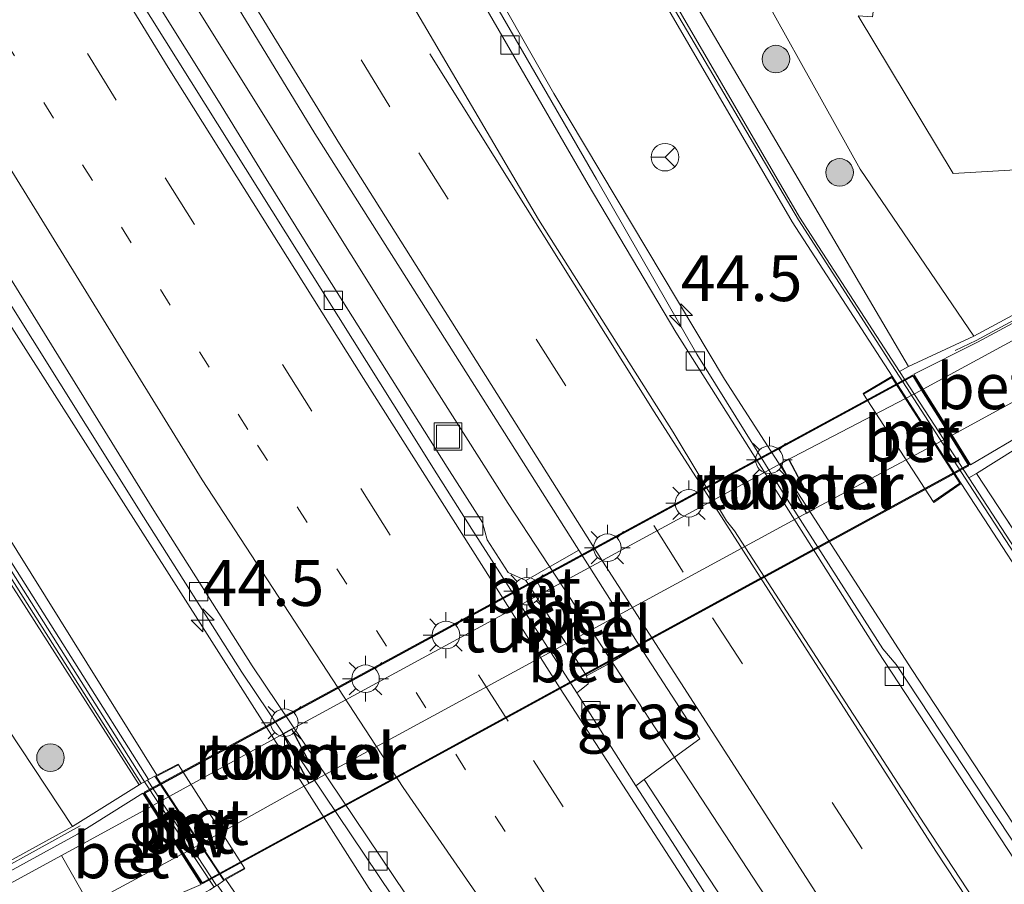
# Model space of a CAD drawing. Units: metres. Extents: x 189998 to 195111, y 550000 to 556253.
# Drawn here: x 192535 to 192589, y 551196 to 551243 of the extents above; entities that cross this region are included whole.
import ezdxf
from ezdxf.enums import TextEntityAlignment as Align

# ---------------------------------------------------------------- set-up
doc = ezdxf.new("R2010")
doc.units = ezdxf.units.M
for name, pattern in [('IE-TERREINAFSCHEIDING', [10, 8, -2]), ('VW-1-3_STREEP', [4, 1, -3]), ('VW-3-9_STREEP', [12, 3, -9])]:
    doc.linetypes.add(name, pattern=pattern)
doc.layers.get('0').update_dxf_attribs({"lineweight": 25})
for name, color, linetype, lineweight in [('B-ME-AM-KILOMETR-S-B1', 7, 'Continuous', 18), ('B-ME-BV-GELEIDECONSTRUCTIE-GELEIDERAIL-L-B1', 213, 'BV-GELEIDERAIL', 18), ('B-ME-GR-BOOM-S-B1', 93, 'Continuous', 18), ('B-ME-GW-KRUINLIJN-L-B1', 93, 'Continuous', 18), ('B-ME-GW-TEENLIJN-L-B1', 93, 'Continuous', 18), ('B-ME-IE-GRASLAND-GV-B6', 93, 'Continuous', 18), ('B-ME-IE-GRONDWERKLIJN-GROND_INGERICHT-GV-B6', 253, 'Continuous', 18), ('B-ME-IE-INRICHTINGSELEMENT-GV-B7', 253, 'Continuous', 18), ('B-ME-IE-INRICHTINGSELEMENT-S-B1', 253, 'Continuous', 18), ('B-ME-IE-MEUBILAIR_WEGMEUBILAIR-LICHTMAST-S-B2', 8, 'Continuous', 18), ('B-ME-IE-TERREINAFSCHEIDING-RASTERHEKWERK-L-B1', 8, 'IE-TERREINAFSCHEIDING', 18), ('B-ME-KW-GELUIDSWERING-GV-B6', 8, 'Continuous', 18), ('B-ME-KW-SCHERM-L-B1', 8, 'Continuous', 18), ('B-ME-KW-TUNNEL-GV-B7', 10, 'Continuous', 25), ('B-ME-MW-MUUR-GV-B6', 8, 'IE-TERREINAFSCHEIDING-KUNSTMATIG', 18), ('B-ME-VH-VERH_SOORT-BETON-OVERIG-GV-B6', 8, 'IE-TERREINAFSCHEIDING-NATUURLIJK-HOUTWAL', 18), ('B-ME-VH-VERH_SOORT-BETON-OVERIG-GV-B7', 8, 'IE-TERREINAFSCHEIDING-NATUURLIJK-HOUTWAL', 18), ('B-ME-VH-VERH_SOORT-BITUMEN-GV-B6', 8, 'IE-TERREINAFSCHEIDING-NATUURLIJK-HOUTWAL', 18), ('B-ME-VH-VERH_SOORT-BITUMEN-GV-B7', 8, 'IE-TERREINAFSCHEIDING-NATUURLIJK-HOUTWAL', 18), ('B-ME-VV-KOLK-S-B1', 8, 'Continuous', 18), ('B-ME-VW-MARKERING-13STREEP-045-L-B1', 255, 'VW-1-3_STREEP', 18), ('B-ME-VW-MARKERING-39STREEP-015-L-B1', 255, 'VW-3-9_STREEP', 18), ('B-ME-VW-MARKERING-STREEP-015-L-B1', 7, 'Continuous', 18), ('B-ME-VW-MEUBILAIR_WEGMEUBILAIR-RONA-S-B1', 8, 'Continuous', 18)]:
    doc.layers.add(name, color=color, linetype=linetype, lineweight=lineweight)
doc.styles.add('NLCS-ISO', font='NLCS-ISO.TTF')
doc.linetypes.add('BV-GELEIDERAIL', pattern='A,10,-3,[108,NLCS.SHX,S=1,R=0,X=0,Y=0],-3', length=16)
doc.linetypes.add('IE-TERREINAFSCHEIDING-KUNSTMATIG', pattern='A,4,[82,NLCS.SHX,S=0.75,R=90,X=0,Y=0],4,-2', length=10)
doc.linetypes.add('IE-TERREINAFSCHEIDING-NATUURLIJK-HOUTWAL', pattern='A,7,-1.5,[67,NLCS.SHX,S=0.75,R=45,X=0,Y=0],-1.5,7,-1.5,[70,NLCS.SHX,S=0.75,R=0,X=0,Y=0],-1.5', length=20)

# ---------------------------------------------------------------- blocks, each defined once
blk = doc.blocks.new('put')
for p, q in [((0.75, 0.75), (-0.75, 0.75)), ((-0.75, 0.75), (-0.75, -0.75)), ((0.75, -0.75), (0.75, 0.75)), ((-0.75, -0.75), (0.75, -0.75))]:
    blk.add_line(p, q)
blk.add_lwpolyline([(-0.625, 0.625), (0.625, 0.625), (0.625, -0.625), (-0.625, -0.625)], close=True)
blk = doc.blocks.new('wegwijzer')
for q in [(0, 0.75), (-0.53, -0.53), (0.53, -0.53)]:
    blk.add_line((0, 0), q)
blk.add_circle((0, 0), 0.75)
blk = doc.blocks.new('boom')
blk.add_hatch(color=256).paths.add_polyline_path([(-0.75, 0, 1), (0.75, 0, 1)])
blk.add_circle((0, 0), 0.75)
blk = doc.blocks.new('hecto')
for p, q in [((0, 0.625), (-0.625, 0)), ((0, -0.625), (0, 0.625)), ((-0.625, 0), (0.625, 0)), ((0.625, 0), (0, -0.625))]:
    blk.add_line(p, q)
blk = doc.blocks.new('kolk')
blk.add_lwpolyline([(-0.5, -0.5), (0.5, -0.5), (0.5, 0.5), (-0.5, 0.5)], close=True)
blk = doc.blocks.new('lantaarnpaal')
for p, q in [((0, 0.75), (0, 1.25)), ((-0.884, 0.884), (-0.53, 0.53)), ((0.53, 0.53), (0.884, 0.884)), ((-0.75, 0), (-1.25, 0)), ((0.75, 0), (1.25, 0)), ((-0.53, -0.53), (-0.884, -0.884)), ((0.53, -0.53), (0.884, -0.884)), ((0, -0.75), (0, -1.25))]:
    blk.add_line(p, q)
blk.add_circle((0, 0), 0.75)

msp = doc.modelspace()

# ---------------------------------------------------------------- linework, layer by layer
at = {"layer": 'B-ME-BV-GELEIDECONSTRUCTIE-GELEIDERAIL-L-B1'}
msp.add_polyline3d([(192588.9282, 551176.1631, 2.3037), (192588.8447, 551176.2837, 2.3037), (192580.8928, 551188.1863, 2.3092), (192575.5673, 551196.253, 2.3092), (192567.404, 551208.7501, 1.7765), (192561.8969, 551217.1306, 2.2876), (192556.5498, 551225.5317, 2.1859), (192540.6577, 551250.9494, 2.279), (192525.169, 551276.3601, 2.2393), (192510.0562, 551302.2567, 2.2544), (192495.0543, 551328.2341, 2.2583), (192480.4515, 551354.4631, 2.3152), (192466.1838, 551380.8381, 2.4097), (192456.9361, 551398.3963, 2.502), (192452.2856, 551407.2155, 2.6014), (192438.7093, 551433.8849, 2.7087), (192425.3453, 551460.7354, 2.8993), (192412.3274, 551487.6667, 3.0798), (192404.8891, 551503.7648, 3.2314)], dxfattribs=at)
at = {"layer": 'B-ME-GW-KRUINLIJN-L-B1'}
for p, q in [((192587.407, 551218.761, 3.645), (192608.574, 551186.55, 3.382)), ((192546.511, 551196.659, 3.867), (192568.079, 551165.155, 3.873))]:
    msp.add_line(p, q, dxfattribs=at)
for points in [[(192429.134, 551516.796, 3.878), (192448.252, 551475.009, 3.726), (192477.836, 551415.311, 3.512), (192508.927, 551358.174, 3.622), (192527.324, 551326.23, 3.738), (192546.528, 551289.877, 3.261), (192570.823, 551246.514, 3.451), (192583.707, 551224.584, 3.737)], [(192381.489, 551491.094, 4.977), (192387.087, 551480.531, 4.914), (192394.093, 551466.738, 4.821), (192404.266, 551446.721, 4.674), (192414.095, 551427.829, 4.524), (192425.428, 551406.141, 4.418), (192436.119, 551385.761, 4.354), (192448.505, 551362.964, 4.226), (192466.609, 551329.554, 4.008), (192485.462, 551296.346, 4.061), (192506.025, 551261.647, 3.888), (192526.005, 551229.158, 3.884), (192542.756, 551202.333, 3.96)], [(192541.787, 551201.815, 3.838), (192520.971, 551234.336, 3.786), (192513.712, 551246.084, 3.857), (192501.673, 551266.147, 3.848), (192491.343, 551284.015, 3.825), (192462.735, 551333.709, 3.831), (192438.309, 551378.455, 4.047), (192414.2, 551423.958, 4.268), (192392.056, 551466.905, 4.704), (192379.858, 551490.21, 4.9)]]:
    msp.add_polyline3d(points, dxfattribs=at)
at = {"layer": 'B-ME-GW-TEENLIJN-L-B1'}
for points in [[(192440.54, 551523.103, -0.152), (192450.856, 551497.349, 0.128), (192468.869, 551456.431, 0.227), (192486.511, 551420.557, -0.069), (192511.681, 551373.454, 0.285), (192533.58, 551336.194, 0.033), (192535.42, 551333.29, 0.165), (192537.104, 551329.57, 0.13), (192537.898, 551327.309, 0.27), (192546.748, 551301.412, 0.999), (192549.728, 551291.616, 1.323), (192551.18, 551288.235, 1.13), (192552.88, 551285.034, 1.063), (192566.575, 551261.359, 0.902), (192581.081, 551235.348, 1.07), (192587.274, 551226.236, 1.196)], [(192421.888, 551512.897, 1.973), (192429.359, 551495.882, 2.078), (192442.508, 551467.298, 1.837), (192459.35, 551432.224, 1.763), (192477.513, 551396.836, 1.492), (192496.947, 551360.338, 1.486), (192520.957, 551317.705, 1.243), (192528.378, 551304.149, 1.293), (192536.188, 551289.787, 1.266), (192550.25, 551264.237, 1.251), (192564.383, 551239.463, 1.233), (192573.69, 551223.901, 1.465), (192583.884, 551208.093, 1.413), (192600.783, 551182.396, 1.327)], [(192386.723, 551493.938, 3.214), (192398.452, 551470.872, 2.948), (192415.007, 551439.328, 2.743), (192432.069, 551406.765, 2.386), (192453.015, 551367.97, 2.375), (192475.996, 551326.197, 2.208), (192504.267, 551276.209, 1.971), (192531.701, 551231.623, 2.069), (192554.325, 551196.164, 2.057), (192573.907, 551168.227, 1.983)], [(192372.087, 551485.998, -0.033), (192385.883, 551463.038, 0.233), (192397.02, 551444.553, 0.739), (192399.925, 551439.189, 0.738), (192412.11, 551416.693, 0.735), (192412.668, 551415.662, 0.739), (192428.303, 551386.76, 0.837), (192448.722, 551350.186, 0.82), (192481.204, 551292.312, 0.79), (192510.654, 551241.086, 1.058), (192538.147, 551199.53, 1.414)]]:
    msp.add_polyline3d(points, dxfattribs=at)
at = {"layer": 'B-ME-IE-GRASLAND-GV-B6'}
for points in [[(192542.646, 551202.275, 4.032), (192542.291, 551202.096, 3.944), (192522.195, 551233.868, 3.994), (192502.712, 551265.99, 3.933), (192485.788, 551295.097, 4.041), (192467.139, 551327.575, 4.048), (192446.12, 551366.143, 4.345), (192422.221, 551411.001, 4.441), (192399.634, 551454.528, 4.781), (192381.046, 551490.854, 4.956), (192381.489, 551491.094, 4.977), (192387.087, 551480.531, 4.914), (192394.093, 551466.738, 4.821), (192404.266, 551446.721, 4.674), (192414.095, 551427.829, 4.524), (192425.428, 551406.141, 4.418), (192436.119, 551385.761, 4.354), (192448.505, 551362.964, 4.226), (192466.609, 551329.554, 4.008), (192485.462, 551296.346, 4.061), (192506.025, 551261.647, 3.888), (192526.005, 551229.158, 3.884), (192542.756, 551202.333, 3.96), (192542.646, 551202.275, 4.032)], [(192412.668, 551415.662, 0.739), (192412.11, 551416.693, 0.735), (192399.925, 551439.189, 0.738), (192397.02, 551444.553, 0.739), (192385.883, 551463.038, 0.233), (192372.087, 551485.998, -0.033), (192379.858, 551490.21, 4.9), (192392.056, 551466.905, 4.704), (192414.2, 551423.958, 4.268), (192438.309, 551378.455, 4.047), (192462.735, 551333.709, 3.831), (192491.343, 551284.015, 3.825), (192501.673, 551266.147, 3.848), (192513.712, 551246.084, 3.857), (192520.971, 551234.336, 3.786), (192541.787, 551201.815, 3.838), (192538.147, 551199.53, 1.414), (192510.654, 551241.086, 1.058), (192481.204, 551292.312, 0.79), (192448.722, 551350.186, 0.82), (192428.303, 551386.76, 0.837), (192412.668, 551415.662, 0.739)], [(192379.858, 551490.21, 4.9), (192380.589, 551490.613, 4.956), (192399.192, 551454.3, 4.781), (192421.78, 551410.769, 4.441), (192445.682, 551365.907, 4.345), (192466.705, 551327.332, 4.048), (192485.357, 551294.848, 4.041), (192502.284, 551265.736, 3.933), (192521.772, 551233.606, 3.994), (192541.888, 551201.872, 3.859), (192541.787, 551201.815, 3.838), (192520.971, 551234.336, 3.786), (192513.712, 551246.084, 3.857), (192501.673, 551266.147, 3.848), (192491.343, 551284.015, 3.825), (192462.735, 551333.709, 3.831), (192438.309, 551378.455, 4.047), (192414.2, 551423.958, 4.268), (192392.056, 551466.905, 4.704), (192379.858, 551490.21, 4.9)], [(192523.48, 551329.221, 3.742), (192527.997, 551321.378, 3.832), (192530.816, 551316.289, 3.88), (192535.144, 551307.887, 3.778), (192544.269, 551291.111, 3.844), (192558.726, 551264.984, 3.713), (192570.275, 551244.676, 3.789), (192577.366, 551232.477, 3.716), (192582.823, 551224.068, 3.758), (192581.234, 551223.126, 2.708), (192581.26, 551223.083, 2.708), (192585.06, 551217.234, 2.658), (192585.088, 551217.193, 2.658), (192586.578, 551218.219, 3.705), (192607.583, 551185.981, 3.741), (192600.783, 551182.396, 1.327), (192583.884, 551208.093, 1.413), (192573.69, 551223.901, 1.465), (192564.383, 551239.463, 1.233), (192550.25, 551264.237, 1.251), (192536.188, 551289.787, 1.266), (192528.378, 551304.149, 1.293), (192520.957, 551317.705, 1.243), (192496.947, 551360.338, 1.486)], [(192496.947, 551360.338, 1.486), (192520.957, 551317.705, 1.243), (192528.378, 551304.149, 1.293), (192536.188, 551289.787, 1.266), (192550.25, 551264.237, 1.251), (192564.383, 551239.463, 1.233), (192573.69, 551223.901, 1.465), (192583.884, 551208.093, 1.413), (192600.783, 551182.396, 1.327), (192600.3247, 551182.1882, 1.2406), (192583.044, 551208.359, 1.205), (192582.313, 551209.216, 1.151), (192576.926, 551217.628, 1.176), (192572.173, 551225.257, 1.144), (192566.714, 551234.789, 1.197), (192552.669, 551259.094, 1.19), (192543.965, 551274.468, 1.162), (192521.805, 551314.962, 1.153), (192499.213, 551355.319, 1.237)], [(192448.722, 551350.186, 0.82), (192481.204, 551292.312, 0.79), (192510.654, 551241.086, 1.058), (192538.147, 551199.53, 1.414), (192491.979, 551174.159, 1.479), (192491.217, 551175.41, 1.299), (192522.06, 551192.259, 1.228), (192520.145, 551195.844, 1.195), (192516.324, 551193.741, 1.129), (192512.623, 551198.794, 1.075), (192502.792, 551213.247, 1.149), (192496.405, 551222.978, 0.897), (192491.128, 551231.085, 1.089), (192478.912, 551249.241, 0.896), (192458.427, 551279.695, 0.833), (192438.914, 551308.84, 0.749), (192425.021, 551329.277, 0.495)], [(192470.1999, 551337.9538, 1.9585), (192490.5824, 551301.95, 1.9198), (192510.6911, 551267.4369, 1.8922), (192531.3864, 551233.3362, 1.8593), (192542.0256, 551216.3986, 1.8309), (192547.3728, 551207.9349, 1.8996), (192558.5558, 551191.3264, 1.8514), (192574.653, 551168.5739, 1.8328), (192573.907, 551168.227, 1.983), (192554.325, 551196.164, 2.057), (192531.701, 551231.623, 2.069), (192504.267, 551276.209, 1.971), (192475.996, 551326.197, 2.208)], [(192497.355, 551328.405, 1.534), (192513.512, 551300.183, 1.487), (192533.321, 551266.817, 1.484), (192551.353, 551237.284, 1.485), (192565.7429, 551214.5965, 1.5296), (192564.3018, 551213.7655, 1.5903), (192562.8546, 551212.9419, 1.4874), (192561.891, 551213.3715, 1.4923), (192560.7404, 551215.144, 1.4844), (192560.5021, 551216.104, 1.4933), (192558.5701, 551219.1048, 1.525), (192551.3444, 551230.5887, 1.4948), (192548.7073, 551234.8053, 1.5117), (192546.1071, 551239.0523, 1.4982), (192540.8261, 551247.4964, 1.5185), (192536.1142, 551255.3663, 1.4573), (192511.7991, 551296.0249, 1.5116), (192509.7793, 551299.569, 1.4946), (192497.5561, 551321.183, 1.5316), (192495.4355, 551324.8604, 1.5112), (192491.3243, 551332.2883, 1.5111)], [(192547.524, 551197.277, 3.119), (192543.929, 551202.896, 3.207), (192543.906, 551202.94, 3.207), (192542.756, 551202.333, 3.96), (192526.005, 551229.158, 3.884), (192506.025, 551261.647, 3.888), (192485.462, 551296.346, 4.061), (192466.609, 551329.554, 4.008)], [(192527.324, 551326.23, 3.738), (192546.528, 551289.877, 3.261), (192570.823, 551246.514, 3.451), (192583.707, 551224.584, 3.737), (192583.223, 551224.328, 3.758), (192577.773, 551232.727, 3.716), (192570.689, 551244.914, 3.789), (192559.142, 551265.217, 3.713), (192544.687, 551291.34, 3.844), (192535.566, 551308.11, 3.778), (192531.237, 551316.514, 3.88), (192528.412, 551321.613, 3.832), (192523.894, 551329.459, 3.829)], [(192537.898, 551327.309, 0.27), (192546.748, 551301.412, 0.999), (192549.728, 551291.616, 1.323), (192551.18, 551288.235, 1.13), (192552.88, 551285.034, 1.063), (192566.575, 551261.359, 0.902), (192581.081, 551235.348, 1.07), (192587.274, 551226.236, 1.196), (192583.707, 551224.584, 3.737), (192570.823, 551246.514, 3.451), (192546.528, 551289.877, 3.261), (192527.324, 551326.23, 3.738)], [(192644.227, 551256.947, 1.195), (192587.274, 551226.236, 1.196), (192581.081, 551235.348, 1.07), (192566.575, 551261.359, 0.902), (192552.88, 551285.034, 1.063), (192551.18, 551288.235, 1.13), (192549.728, 551291.616, 1.323), (192546.748, 551301.412, 0.999), (192537.898, 551327.309, 0.27)], [(192475.996, 551326.197, 2.208), (192504.267, 551276.209, 1.971), (192531.701, 551231.623, 2.069), (192554.325, 551196.164, 2.057), (192573.907, 551168.227, 1.983), (192568.079, 551165.155, 3.873), (192546.511, 551196.659, 3.867), (192547.548, 551197.233, 3.119), (192547.524, 551197.277, 3.119)], [(192580.963, 551243.697, 0.84), (192586.149, 551235.108, 1.026), (192592.619, 551235.476, 0.973), (192597.401, 551237.876, 0.893), (192597.741, 551237.257, 0.902), (192599.39, 551234.256, 0.947), (192643.558, 551258.128, 0.997)], [(192608.574, 551186.55, 3.382), (192587.407, 551218.761, 3.645), (192590.62, 551220.787, 1.254), (192602.218, 551202.663, 1.339), (192612.056, 551188.339, 1.22), (192608.574, 551186.55, 3.382)], [(192608.016, 551186.263, 3.741), (192586.995, 551218.534, 3.705), (192587.407, 551218.761, 3.645), (192608.574, 551186.55, 3.382), (192608.016, 551186.263, 3.741)], [(192566.1686, 551207.7354, 1.4917), (192567.2637, 551208.3507, 1.6066), (192568.3155, 551208.9555, 1.5789), (192569.0557, 551209.3733, 1.5002), (192572.3329, 551204.3095, 1.4838), (192570.6108, 551203.0562, 1.5039), (192569.3077, 551202.0945, 1.463), (192568.8558, 551201.7573, 1.5085), (192568.2449, 551202.6996, 1.4998), (192565.6407, 551206.8191, 1.509), (192565.8705, 551207.0068, 1.4403), (192566.2484, 551207.3157, 1.4978), (192566.1686, 551207.7354, 1.4917)], [(192567.743, 551164.978, 4.013), (192554.947, 551183.257, 3.952), (192546.048, 551196.35, 3.97), (192546.39, 551196.592, 3.954), (192546.511, 551196.659, 3.867), (192568.079, 551165.155, 3.873), (192567.743, 551164.978, 4.013)]]:
    msp.add_polyline3d(points, dxfattribs=at)
at = {"layer": 'B-ME-IE-GRONDWERKLIJN-GROND_INGERICHT-GV-B6'}
msp.add_polyline3d([(192597.401, 551237.876, 0.893), (192592.619, 551235.476, 0.973), (192586.149, 551235.108, 1.026), (192580.963, 551243.697, 0.84), (192581.741, 551243.638, 0.859), (192581.834, 551244.345, 0.945), (192570.226, 551264.59, 0.701), (192556.781, 551289.127, 0.843), (192558.918, 551290.356, 0.652), (192574.923, 551299.515, 0.916), (192576.888, 551295.589, 0.93), (192579.755, 551290.514, 0.93), (192582.646, 551284.705, 0.96), (192592.675, 551266.832, 1.331), (192595.312, 551261.946, 1.33), (192597.105, 551262.912, 1.33), (192597.352, 551262.436, 1.331), (192596.763, 551262.019, 1.33), (192601.561, 551253.143, 1.33), (192608.04, 551256.64, 1.332), (192612.871, 551246.198, 0.883), (192605.113, 551242.025, 0.888), (192597.401, 551237.876, 0.893)], dxfattribs=at)
at = {"layer": 'B-ME-IE-INRICHTINGSELEMENT-GV-B7'}
for points in [[(192578.151, 551216.607, -1.945), (192576.733, 551219.297, -1.917), (192577.192, 551219.538, -1.91), (192578.606, 551216.856, -1.945), (192578.151, 551216.607, -1.945)], [(192551.524, 551202.156, -1.276), (192551.023, 551201.889, -1.26), (192549.608, 551204.56, -1.265), (192550.104, 551204.832, -1.274), (192551.524, 551202.156, -1.276)]]:
    msp.add_polyline3d(points, dxfattribs=at)
at = {"layer": 'B-ME-IE-TERREINAFSCHEIDING-RASTERHEKWERK-L-B1'}
for p, q in [((192587.387, 551226.013, 1.279), (192631.672, 551249.856, 1.269)), ((192587.387, 551226.013, 1.279), (192586.259, 551225.46, 2.095)), ((192538.574, 551199.574, 1.509), (192498.012, 551177.205, 1.448))]:
    msp.add_line(p, q, dxfattribs=at)
at = {"layer": 'B-ME-KW-GELUIDSWERING-GV-B6'}
for points in [[(192542.291, 551202.096, 3.944), (192542.238, 551202.069, 3.931), (192541.888, 551201.872, 3.859), (192521.772, 551233.606, 3.994), (192502.284, 551265.736, 3.933), (192485.357, 551294.848, 4.041), (192466.705, 551327.332, 4.048), (192445.682, 551365.907, 4.345), (192421.78, 551410.769, 4.441), (192399.192, 551454.3, 4.781), (192380.589, 551490.613, 4.956), (192381.046, 551490.854, 4.956), (192399.634, 551454.528, 4.781), (192422.221, 551411.001, 4.441), (192446.12, 551366.143, 4.345), (192467.139, 551327.575, 4.048), (192485.788, 551295.097, 4.041), (192502.712, 551265.99, 3.933), (192522.195, 551233.868, 3.994), (192542.291, 551202.096, 3.944)], [(192523.894, 551329.459, 3.829), (192528.412, 551321.613, 3.832), (192531.237, 551316.514, 3.88), (192535.566, 551308.11, 3.778), (192544.687, 551291.34, 3.844), (192559.142, 551265.217, 3.713), (192570.689, 551244.914, 3.789), (192577.773, 551232.727, 3.716), (192583.223, 551224.328, 3.758), (192586.995, 551218.534, 3.705), (192608.016, 551186.263, 3.741)], [(192608.016, 551186.263, 3.741), (192607.583, 551185.981, 3.741), (192586.578, 551218.219, 3.705), (192582.823, 551224.068, 3.758), (192577.366, 551232.477, 3.716), (192570.275, 551244.676, 3.789), (192558.726, 551264.984, 3.713), (192544.269, 551291.111, 3.844), (192535.144, 551307.887, 3.778), (192530.816, 551316.289, 3.88), (192527.997, 551321.378, 3.832), (192523.48, 551329.221, 3.742)]]:
    msp.add_polyline3d(points, dxfattribs=at)
at = {"layer": 'B-ME-KW-SCHERM-L-B1'}
msp.add_line((192542.069, 551201.974, 4.899), (192545.863, 551196.235, 5.056), dxfattribs=at)
for points in [[(192428.182, 551516.568, 4.754), (192433.155, 551505.179, 4.7), (192450.766, 551466.236, 4.682), (192460.855, 551445.246, 4.501), (192469.982, 551426.871, 4.502), (192481.187, 551405.255, 4.677), (192493.15, 551383.255, 4.655), (192504.391, 551363.242, 4.98), (192518.267, 551338.8, 5.14), (192528.048, 551321.799, 5.28), (192534.091, 551310.476, 5.575), (192545.67, 551289.055, 5.476), (192557.63, 551267.596, 5.577), (192570.585, 551244.667, 5.532), (192577.711, 551232.582, 5.074), (192582.795, 551224.691, 5.147), (192586.988, 551218.202, 5.03), (192607.853, 551186.263, 5.125)], [(192380.59, 551491.055, 5.573), (192389.035, 551474.608, 5.6), (192395.857, 551461.188, 5.678), (192408.719, 551436.263, 5.486), (192420.854, 551412.965, 5.174), (192436.963, 551382.551, 5.065), (192452.719, 551353.51, 5.019), (192469.826, 551322.406, 4.948), (192485.932, 551294.206, 4.903), (192499.563, 551270.795, 5.06), (192514.279, 551246.39, 5.065), (192527.464, 551225.064, 4.985), (192542.069, 551201.974, 4.899)]]:
    msp.add_polyline3d(points, dxfattribs=at)
at = {"layer": 'B-ME-KW-TUNNEL-GV-B7'}
for points in [[(192583.983, 551224.102, -1.568), (192587.015, 551219.257, -1.627), (192545.182, 551196.441, -1.05), (192542.047, 551201.333, -0.977), (192583.983, 551224.102, -1.568)], [(192578.151, 551216.607, -1.945), (192578.606, 551216.856, -1.945), (192577.192, 551219.538, -1.91), (192576.733, 551219.297, -1.917), (192578.151, 551216.607, -1.945)], [(192551.524, 551202.156, -1.276), (192550.104, 551204.832, -1.274), (192549.608, 551204.56, -1.265), (192551.023, 551201.889, -1.26), (192551.524, 551202.156, -1.276)]]:
    msp.add_polyline3d(points, dxfattribs=at)
at = {"layer": 'B-ME-MW-MUUR-GV-B6'}
for points in [[(192646.98, 551251.765, 1.174), (192590.62, 551220.787, 1.254), (192587.407, 551218.761, 3.645), (192586.995, 551218.534, 3.705), (192583.223, 551224.328, 3.758), (192583.707, 551224.584, 3.737), (192587.274, 551226.236, 1.196), (192644.227, 551256.947, 1.195), (192645.529, 551257.649, 1.195), (192645.779, 551257.304, 1.159), (192587.472, 551225.919, -1.438), (192584.001, 551224.166, -1.567), (192584.509, 551223.355, -1.577), (192586.081, 551220.843, -1.607), (192587.086, 551219.238, -1.627), (192590.408, 551221.192, 1.26), (192648.17, 551252.839, 1.185), (192648.335, 551252.51, 1.172), (192646.98, 551251.765, 1.174)], [(192582.823, 551224.068, 3.758), (192586.578, 551218.219, 3.705), (192585.088, 551217.193, 2.658), (192585.06, 551217.234, 2.658), (192586.51, 551218.233, 2.658), (192582.807, 551224, 2.658), (192581.26, 551223.083, 2.708), (192581.234, 551223.126, 2.708), (192582.823, 551224.068, 3.758)], [(192543.929, 551202.896, 3.207), (192542.718, 551202.256, 3.354), (192546.406, 551196.658, 3.326), (192547.524, 551197.277, 3.119), (192547.548, 551197.233, 3.119), (192546.511, 551196.659, 3.867), (192546.39, 551196.592, 3.954), (192542.646, 551202.275, 4.032), (192542.756, 551202.333, 3.96), (192543.906, 551202.94, 3.207), (192543.929, 551202.896, 3.207)], [(192542.238, 551202.069, 3.931), (192546.007, 551196.321, 3.972), (192545.635, 551196.097, 3.895), (192545.43, 551195.973, 3.852), (192541.716, 551194.34, 1.487), (192537.347, 551191.991, 1.476), (192494.641, 551169.036, 1.37), (192494.478, 551169.373, 1.384), (192541.448, 551194.774, -0.866), (192545.165, 551196.375, -1.05), (192544.109, 551198.023, -1.026), (192542.438, 551200.631, -0.987), (192541.976, 551201.351, -0.977), (192538.423, 551199.126, -0.981), (192492.165, 551173.747, 1.392), (192491.979, 551174.159, 1.479), (192538.147, 551199.53, 1.414), (192541.787, 551201.815, 3.838), (192541.888, 551201.872, 3.859), (192542.238, 551202.069, 3.931)]]:
    msp.add_polyline3d(points, dxfattribs=at)
at = {"layer": 'B-ME-VH-VERH_SOORT-BETON-OVERIG-GV-B6'}
for points in [[(192645.779, 551257.304, 1.159), (192646.028, 551256.809, 1.105), (192589.754, 551226.21, -1.267), (192584.509, 551223.355, -1.577), (192584.001, 551224.166, -1.567), (192587.472, 551225.919, -1.438), (192645.779, 551257.304, 1.159)], [(192647.461, 551254.135, 1.231), (192648.17, 551252.839, 1.185), (192590.408, 551221.192, 1.26), (192587.086, 551219.238, -1.627), (192586.081, 551220.843, -1.607), (192591.123, 551223.6, -1.383), (192647.461, 551254.135, 1.231)], [(192586.081, 551220.843, -1.607), (192584.509, 551223.355, -1.577), (192589.754, 551226.21, -1.267), (192591.123, 551223.6, -1.383), (192586.081, 551220.843, -1.607)], [(192581.26, 551223.083, 2.708), (192582.807, 551224, 2.658), (192586.51, 551218.233, 2.658), (192585.06, 551217.234, 2.658), (192581.26, 551223.083, 2.708)], [(192566.1686, 551207.7354, 1.4917), (192563.7817, 551211.5063, 1.4911), (192562.8546, 551212.9419, 1.4874), (192564.3018, 551213.7655, 1.5903), (192565.7429, 551214.5965, 1.5296), (192569.0557, 551209.3733, 1.5002), (192568.3155, 551208.9555, 1.5789), (192567.2637, 551208.3507, 1.6066), (192566.1686, 551207.7354, 1.4917)], [(192547.524, 551197.277, 3.119), (192546.406, 551196.658, 3.326), (192542.718, 551202.256, 3.354), (192543.929, 551202.896, 3.207), (192547.524, 551197.277, 3.119)], [(192546.007, 551196.321, 3.972), (192542.238, 551202.069, 3.931), (192542.291, 551202.096, 3.944), (192542.646, 551202.275, 4.032), (192546.39, 551196.592, 3.954), (192546.048, 551196.35, 3.97), (192546.007, 551196.321, 3.972)], [(192537.554, 551197.952, -0.755), (192492.328, 551173.322, 1.256), (192492.165, 551173.747, 1.392), (192538.423, 551199.126, -0.981), (192541.976, 551201.351, -0.977), (192542.438, 551200.631, -0.987), (192537.554, 551197.952, -0.755)], [(192544.109, 551198.023, -1.026), (192539.064, 551195.306, -0.739), (192537.554, 551197.952, -0.755), (192542.438, 551200.631, -0.987), (192544.109, 551198.023, -1.026)], [(192494.478, 551169.373, 1.384), (192493.721, 551170.722, 1.289), (192539.064, 551195.306, -0.739), (192544.109, 551198.023, -1.026), (192545.165, 551196.375, -1.05), (192541.448, 551194.774, -0.866), (192494.478, 551169.373, 1.384)]]:
    msp.add_polyline3d(points, dxfattribs=at)
at = {"layer": 'B-ME-VH-VERH_SOORT-BETON-OVERIG-GV-B7'}
for points in [[(192584.419, 551223.31, -1.577), (192576.99, 551219.432, -1.913), (192549.869, 551204.703, -1.27), (192542.521, 551200.686, -0.987), (192542.06, 551201.405, -0.977), (192583.917, 551224.113, -1.567), (192584.419, 551223.31, -1.577)], [(192585.992, 551220.797, -1.607), (192587.001, 551219.185, -1.627), (192545.249, 551196.429, -1.05), (192544.194, 551198.075, -1.026), (192551.288, 551202.03, -1.268), (192578.398, 551216.742, -1.945), (192585.992, 551220.797, -1.607)]]:
    msp.add_polyline3d(points, dxfattribs=at)
at = {"layer": 'B-ME-VH-VERH_SOORT-BITUMEN-GV-B6'}
for points in [[(192562.8546, 551212.9419, 1.4874), (192563.7817, 551211.5063, 1.4911), (192566.1686, 551207.7354, 1.4917), (192566.2484, 551207.3157, 1.4978), (192565.8705, 551207.0068, 1.4403), (192565.6407, 551206.8191, 1.509), (192562.958, 551210.9697, 1.53), (192559.9193, 551215.7381, 1.5069), (192558.0017, 551218.7479, 1.5351), (192555.6084, 551222.5855, 1.4978), (192540.2153, 551247.1179, 1.5151), (192517.8273, 551284.3914, 1.498), (192515.6396, 551288.1645, 1.5251), (192511.1618, 551295.6507, 1.5319), (192509.1388, 551299.2005, 1.5116), (192503.0749, 551309.8612, 1.5319), (192501.0654, 551313.4216, 1.518), (192499.0384, 551317.1469, 1.525), (192494.809, 551324.5084, 1.5451), (192471.4353, 551366.6853, 1.6417)], [(192471.4353, 551366.6853, 1.6417), (192494.809, 551324.5084, 1.5451), (192499.0384, 551317.1469, 1.525), (192501.0654, 551313.4216, 1.518), (192503.0749, 551309.8612, 1.5319), (192509.1388, 551299.2005, 1.5116), (192511.1618, 551295.6507, 1.5319), (192515.6396, 551288.1645, 1.5251), (192517.8273, 551284.3914, 1.498), (192540.2153, 551247.1179, 1.5151), (192555.6084, 551222.5855, 1.4978), (192558.0017, 551218.7479, 1.5351), (192559.9193, 551215.7381, 1.5069), (192562.958, 551210.9697, 1.53), (192565.6407, 551206.8191, 1.509), (192568.2449, 551202.6996, 1.4998), (192568.8558, 551201.7573, 1.5085)], [(192499.213, 551355.319, 1.237), (192521.805, 551314.962, 1.153), (192543.965, 551274.468, 1.162), (192552.669, 551259.094, 1.19), (192566.714, 551234.789, 1.197), (192572.173, 551225.257, 1.144), (192576.926, 551217.628, 1.176), (192582.313, 551209.216, 1.151), (192583.044, 551208.359, 1.205), (192600.3247, 551182.1882, 1.2406), (192599.8958, 551181.9313, 1.1657), (192598.374, 551184.192, 1.166), (192582.058, 551209.059, 1.117), (192571.037, 551226.467, 1.16), (192566.252, 551234.502, 1.143), (192552.173, 551258.818, 1.132), (192539.02, 551282.464, 1.136), (192521.364, 551314.736, 1.098), (192507.792, 551339.01, 1.143)], [(192470.7822, 551338.2808, 1.9009), (192481.2852, 551319.6904, 1.8733), (192501.0998, 551284.9153, 1.8695), (192521.5519, 551250.7651, 1.8362), (192542.5901, 551216.7553, 1.8343), (192547.9346, 551208.2959, 1.8793), (192559.1027, 551191.7095, 1.7904), (192564.8447, 551183.5072, 1.7893), (192575.2571, 551168.9393, 1.7739), (192574.653, 551168.5739, 1.8328), (192558.5558, 551191.3264, 1.8514), (192547.3728, 551207.9349, 1.8996), (192542.0256, 551216.3986, 1.8309), (192531.3864, 551233.3362, 1.8593), (192510.6911, 551267.4369, 1.8922), (192490.5824, 551301.95, 1.9198), (192470.1999, 551337.9538, 1.9585)], [(192568.8558, 551201.7573, 1.5085), (192571.0098, 551198.41, 1.4947), (192573.1548, 551195.0559, 1.4947), (192575.3366, 551191.7303, 1.4947), (192577.7138, 551188.0906, 1.4947), (192580.1324, 551184.4785, 1.4993), (192582.5399, 551180.8561, 1.4983), (192584.8583, 551177.3216, 1.4854), (192586.4847, 551174.8585, 1.4741), (192575.2571, 551168.9393, 1.7739), (192564.8447, 551183.5072, 1.7893), (192559.1027, 551191.7095, 1.7904), (192547.9346, 551208.2959, 1.8793), (192542.5901, 551216.7553, 1.8343), (192521.5519, 551250.7651, 1.8362), (192501.0998, 551284.9153, 1.8695), (192481.2852, 551319.6904, 1.8733), (192470.7822, 551338.2808, 1.9009)], [(192491.3243, 551332.2883, 1.5111), (192495.4355, 551324.8604, 1.5112), (192497.5561, 551321.183, 1.5316), (192509.7793, 551299.569, 1.4946), (192511.7991, 551296.0249, 1.5116), (192536.1142, 551255.3663, 1.4573), (192540.8261, 551247.4964, 1.5185), (192546.1071, 551239.0523, 1.4982), (192548.7073, 551234.8053, 1.5117), (192551.3444, 551230.5887, 1.4948), (192558.5701, 551219.1048, 1.525), (192560.5021, 551216.104, 1.4933), (192560.7404, 551215.144, 1.4844), (192561.891, 551213.3715, 1.4923), (192562.8546, 551212.9419, 1.4874)], [(192521.364, 551314.736, 1.098), (192539.02, 551282.464, 1.136), (192552.173, 551258.818, 1.132), (192566.252, 551234.502, 1.143), (192571.037, 551226.467, 1.16), (192582.058, 551209.059, 1.117), (192598.374, 551184.192, 1.166), (192599.8958, 551181.9313, 1.1657), (192590.145, 551176.788, 1.443), (192586.9809, 551175.1602, 1.4738), (192585.331, 551177.6301, 1.4692), (192583.0126, 551181.1646, 1.4821), (192580.5972, 551184.7874, 1.4695), (192578.1786, 551188.3995, 1.4649), (192575.8482, 551192.0703, 1.4788), (192573.6911, 551195.4024, 1.4742), (192571.5062, 551198.7307, 1.4742), (192569.3077, 551202.0945, 1.463), (192570.6108, 551203.0562, 1.5039), (192572.3329, 551204.3095, 1.4838), (192569.0557, 551209.3733, 1.5002), (192565.7429, 551214.5965, 1.5296), (192551.353, 551237.284, 1.485), (192533.321, 551266.817, 1.484)], [(192569.3077, 551202.0945, 1.463), (192571.5062, 551198.7307, 1.4742), (192573.6911, 551195.4024, 1.4742), (192575.8482, 551192.0703, 1.4788), (192578.1786, 551188.3995, 1.4649), (192580.5972, 551184.7874, 1.4695), (192583.0126, 551181.1646, 1.4821), (192585.331, 551177.6301, 1.4692), (192586.9809, 551175.1602, 1.4738), (192586.4847, 551174.8585, 1.4741), (192584.8583, 551177.3216, 1.4854), (192582.5399, 551180.8561, 1.4983), (192580.1324, 551184.4785, 1.4993), (192577.7138, 551188.0906, 1.4947), (192575.3366, 551191.7303, 1.4947), (192573.1548, 551195.0559, 1.4947), (192571.0098, 551198.41, 1.4947), (192568.8558, 551201.7573, 1.5085), (192569.3077, 551202.0945, 1.463)], [(192490.478, 551172.34, 1.259), (192492.328, 551173.322, 1.256), (192537.554, 551197.952, -0.755), (192539.064, 551195.306, -0.739), (192493.721, 551170.722, 1.289), (192491.999, 551169.782, 1.335), (192490.478, 551172.34, 1.259)]]:
    msp.add_polyline3d(points, dxfattribs=at)
at = {"layer": 'B-ME-VH-VERH_SOORT-BITUMEN-GV-B7'}
msp.add_polyline3d([(192585.992, 551220.797, -1.607), (192578.398, 551216.742, -1.945), (192551.288, 551202.03, -1.268), (192544.194, 551198.075, -1.026), (192542.521, 551200.686, -0.987), (192549.869, 551204.703, -1.27), (192576.99, 551219.432, -1.913), (192584.419, 551223.31, -1.577), (192585.992, 551220.797, -1.607)], dxfattribs=at)
at = {"layer": 'B-ME-VW-MARKERING-13STREEP-045-L-B1'}
msp.add_polyline3d([(192438.9748, 551412.1544, 2.0594), (192443.7348, 551402.8778, 1.9744), (192457.6779, 551376.4723, 1.8969), (192462.4356, 551367.6726, 1.8129), (192476.8515, 551341.3452, 1.7647), (192486.9512, 551323.2645, 1.7209), (192501.7916, 551297.1699, 1.6846), (192516.8983, 551271.2719, 1.6932), (192532.3427, 551245.747, 1.6973), (192548.2417, 551220.3111, 1.6976), (192564.4266, 551195.0517, 1.7038), (192566.677, 551191.6249, 1.6545), (192572.0918, 551183.0985, 1.6583), (192579.8385, 551171.3546, 1.6726)], dxfattribs=at)
at = {"layer": 'B-ME-VW-MARKERING-39STREEP-015-L-B1'}
for points in [[(192593.9848, 551178.8123, 1.4047), (192587.7055, 551188.2471, 1.4087), (192571.4232, 551213.3935, 1.4102), (192555.452, 551238.741, 1.3935), (192539.7819, 551264.2766, 1.3969), (192524.4151, 551289.9957, 1.3954), (192509.3537, 551315.8948, 1.4149), (192494.5997, 551341.9704, 1.4598), (192480.1553, 551368.2186, 1.5412), (192466.0246, 551394.6365, 1.6267), (192452.2131, 551421.2224, 1.7728), (192438.7226, 551447.9727, 1.9498), (192425.5553, 551474.8835, 2.1372), (192412.7129, 551501.9509, 2.3519), (192410.4802, 551506.8069, 2.3969)], [(192582.9382, 551172.9887, 1.5807), (192571.4045, 551190.5299, 1.5953), (192561.89, 551205.2712, 1.6073), (192551.1889, 551222.1652, 1.6083), (192540.5334, 551239.0893, 1.5969), (192530.0589, 551256.1271, 1.613), (192519.861, 551273.1113, 1.6023), (192509.7464, 551290.3543, 1.6109), (192499.7385, 551307.6853, 1.6348), (192489.8499, 551325.0918, 1.6352), (192479.9139, 551342.8904, 1.6734), (192470.2784, 551360.4304, 1.7083), (192465.5104, 551369.2242, 1.7145), (192456.1157, 551386.7002, 1.8311), (192446.8606, 551404.4498, 1.9144), (192437.6689, 551422.2211, 2.0083), (192428.7238, 551440.0744, 2.118), (192419.8161, 551457.9781, 2.2436), (192411.098, 551475.9855, 2.3962), (192402.5411, 551494.0033, 2.5612), (192399.3813, 551500.7925, 2.6156)]]:
    msp.add_polyline3d(points, dxfattribs=at)
at = {"layer": 'B-ME-VW-MARKERING-STREEP-015-L-B1'}
for points in [[(192595.578, 551182.927, 1.304), (192584.557, 551199.675, 1.286), (192574.229, 551215.639, 1.3), (192573.799, 551216.193, 1.348), (192570.876, 551221.023, 1.283), (192563.551, 551232.602, 1.306), (192556.054, 551245.339, 1.262), (192543.679, 551267.378, 1.248), (192531.375, 551289.795, 1.21), (192517.443, 551315.6, 1.206), (192498.913, 551348.54, 1.254), (192487.304, 551369.659, 1.341), (192475.881, 551390.896, 1.395), (192464.193, 551413.17, 1.499), (192460.365, 551420.648, 1.544), (192453.536, 551434.369, 1.629), (192443.641, 551455.208, 1.764), (192435.1381, 551473.518, 1.9022), (192426.1521, 551493.5989, 2.0402), (192418.6228, 551511.1756, 2.1725)], [(192407.5204, 551505.2042, 2.4788), (192408.832, 551502.3455, 2.4521), (192417.704, 551483.494, 2.26), (192426.072, 551466.011, 2.133), (192434.582, 551448.656, 2.017), (192448.071, 551421.793, 1.838), (192461.941, 551395.062, 1.691), (192474.083, 551372.319, 1.609), (192485.919, 551350.647, 1.539), (192497.414, 551330.046, 1.506), (192510.73, 551306.675, 1.455), (192524.275, 551283.531, 1.449), (192538.078, 551260.559, 1.468), (192552.697, 551236.726, 1.456), (192567.038, 551213.998, 1.471), (192581.547, 551191.453, 1.468), (192590.9653, 551177.2205, 1.4601)], [(192402.3208, 551502.3858, 2.5533), (192409.8362, 551486.4858, 2.3872), (192418.4496, 551468.4898, 2.228), (192427.2667, 551450.5357, 2.1044), (192436.1884, 551432.6268, 2), (192445.2465, 551414.8417, 1.8802), (192454.4651, 551397.1012, 1.7957), (192463.7796, 551379.5517, 1.7052), (192473.2879, 551361.9485, 1.6348), (192482.935, 551344.4148, 1.5871), (192492.7558, 551326.9236, 1.5549), (192502.5727, 551309.4711, 1.5499), (192512.5787, 551292.1347, 1.5385), (192522.735, 551274.9002, 1.5266), (192532.8997, 551257.9175, 1.5245), (192543.3691, 551240.8747, 1.511), (192554.0081, 551223.9389, 1.52), (192564.7246, 551207.057, 1.53), (192575.5989, 551190.2804, 1.5144), (192585.9472, 551174.5751, 1.4971)], [(192578.0588, 551170.4164, 1.7177), (192567.5397, 551185.2049, 1.7309), (192556.1661, 551201.6652, 1.7769), (192545.2232, 551218.4119, 1.7796), (192524.2119, 551252.4423, 1.7756), (192503.7885, 551286.6079, 1.79), (192483.883, 551321.3303, 1.8157), (192464.0249, 551357.2757, 1.8867), (192445.1201, 551392.3752, 2.0649), (192426.427, 551427.7168, 2.2507), (192408.0329, 551463.2317, 2.521), (192391.0763, 551496.289, 2.8446)], [(192557.627, 551241.616, 1.285), (192569.84, 551222.117, 1.299), (192585.195, 551198.192, 1.303), (192596.9575, 551180.3814, 1.3233), (192596.9585, 551180.38, 1.3233)]]:
    msp.add_polyline3d(points, dxfattribs=at)

# ---------------------------------------------------------------- block references
at = {"layer": 'B-ME-AM-KILOMETR-S-B1', "rotation": 90}
for p in [(192571.304, 551227.373, 1.298), (192545.246, 551210.771, 2.057)]:
    msp.add_blockref('hecto', p, dxfattribs=at)
at = {"layer": 'B-ME-GR-BOOM-S-B1'}
for p, rotation in [((192576.484, 551241.335, 1.8478), 9), ((192579.953, 551235.164, 1.923), 9), ((192536.949, 551203.2867, 2.0505), 90)]:
    msp.add_blockref('boom', p, dxfattribs=dict(at, rotation=rotation))
at = {"layer": 'B-ME-IE-INRICHTINGSELEMENT-S-B1', "rotation": 90}
msp.add_blockref('put', (192558.615, 551220.777, 1.465), dxfattribs=at)
at = {"layer": 'B-ME-IE-MEUBILAIR_WEGMEUBILAIR-LICHTMAST-S-B2', "rotation": 90}
for p in [(192576.125, 551219.514, -1.309), (192571.741, 551217.141, -1.242), (192567.299, 551214.722, -1.16), (192562.913, 551212.353, -1.054), (192558.504, 551209.964, -0.927), (192554.121, 551207.588, -0.794), (192549.702, 551205.19, -0.668)]:
    msp.add_blockref('lantaarnpaal', p, dxfattribs=at)
at = {"layer": 'B-ME-VV-KOLK-S-B1', "rotation": 90}
for p in [(192561.991, 551242.107, 1.205), (192552.3669, 551228.1903, 1.3693), (192572.087, 551224.889, 1.18), (192560.019, 551215.9, 1.459), (192545.0197, 551212.3258, 1.8105), (192582.941, 551207.717, 1.132), (192566.412, 551205.839, 1.341), (192554.8005, 551197.6506, 1.7886)]:
    msp.add_blockref('kolk', p, dxfattribs=at)
at = {"layer": 'B-ME-VW-MEUBILAIR_WEGMEUBILAIR-RONA-S-B1', "rotation": 90}
msp.add_blockref('wegwijzer', (192570.439, 551235.992, 1.952), dxfattribs=at)

# ---------------------------------------------------------------- texts
at = {"layer": 'B-ME-AM-KILOMETR-S-B1', "ltscale": 0.2, "style": 'NLCS-ISO'}
for p in [(192571.304, 551227.373, 1.298), (192545.246, 551210.771, 2.057)]:
    msp.add_text('44.5', height=2.5, dxfattribs=at).set_placement(p, align=Align.BOTTOM_LEFT)
at = {"layer": 'B-ME-IE-GRASLAND-GV-B6', "ltscale": 0.2, "style": 'NLCS-ISO'}
msp.add_text('gras', height=2.5, dxfattribs=at).set_placement((192568.9868, 551205.5653), align=Align.MIDDLE_CENTER)
at = {"layer": 'B-ME-IE-INRICHTINGSELEMENT-GV-B7', "ltscale": 0.2, "style": 'NLCS-ISO'}
for p in [(192577.6702, 551218.0743), (192550.5652, 551203.359)]:
    msp.add_text('rooster', height=2.5, dxfattribs=at).set_placement(p, align=Align.MIDDLE_CENTER)
at = {"layer": 'B-ME-KW-SCHERM-L-B1', "ltscale": 0.2, "style": 'NLCS-ISO'}
msp.add_text('glw', height=2.5, dxfattribs=at).set_placement((192543.966, 551199.1045), align=Align.MIDDLE_CENTER)
at = {"layer": 'B-ME-KW-TUNNEL-GV-B7', "ltscale": 0.2, "style": 'NLCS-ISO'}
for p in [(192577.6702, 551218.0743), (192564.5372, 551210.2747), (192550.5652, 551203.359)]:
    msp.add_text('tunnel', height=2.5, dxfattribs=at).set_placement(p, align=Align.MIDDLE_CENTER)
at = {"layer": 'B-ME-MW-MUUR-GV-B6', "ltscale": 0.2, "style": 'NLCS-ISO'}
for p in [(192584.4062, 551220.9702), (192544.696, 551199.5682)]:
    msp.add_text('mr', height=2.5, dxfattribs=at).set_placement(p, align=Align.MIDDLE_CENTER)
at = {"layer": 'B-ME-VH-VERH_SOORT-BETON-OVERIG-GV-B6', "ltscale": 0.2, "style": 'NLCS-ISO'}
for p in [(192587.855, 551223.5171), (192583.9, 551220.6404), (192565.9575, 551211.164), (192545.1326, 551199.7872), (192544.3209, 551199.3113), (192540.8058, 551197.9699)]:
    msp.add_text('bet', height=2.5, dxfattribs=at).set_placement(p, align=Align.MIDDLE_CENTER)
at = {"layer": 'B-ME-VH-VERH_SOORT-BETON-OVERIG-GV-B7', "ltscale": 0.2, "style": 'NLCS-ISO'}
for p in [(192563.234, 551212.418), (192565.5833, 551208.6418)]:
    msp.add_text('bet', height=2.5, dxfattribs=at).set_placement(p, align=Align.MIDDLE_CENTER)
at = {"layer": 'B-ME-VH-VERH_SOORT-BITUMEN-GV-B7', "ltscale": 0.2, "style": 'NLCS-ISO'}
msp.add_text('bit', height=2.5, dxfattribs=at).set_placement((192564.2243, 551210.7554), align=Align.MIDDLE_CENTER)

doc.saveas('drawing.dxf')
